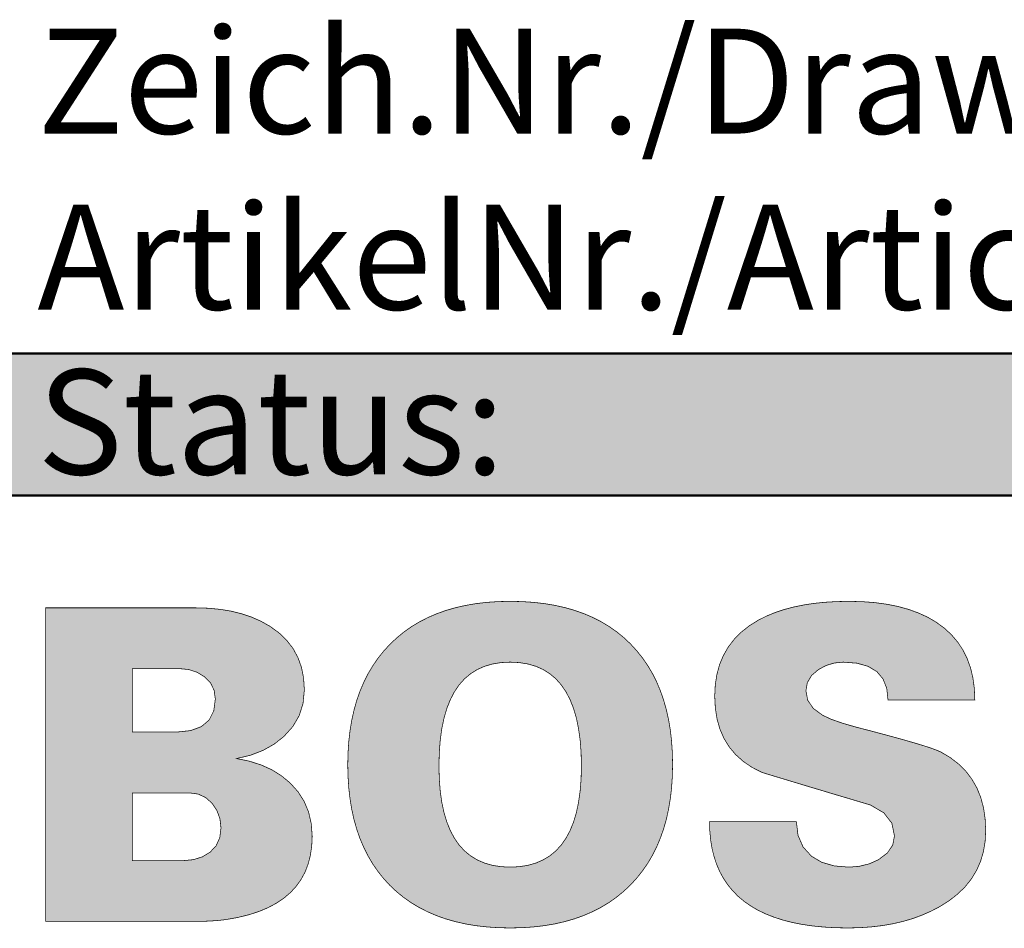
# Model space of a CAD drawing. Units: millimetres. Extents: x 0 to 2520, y -40 to 446.
# Drawn here: x 1712 to 1747, y 25 to 58 of the extents above; entities that cross this region are included whole.
import ezdxf
from ezdxf.enums import TextEntityAlignment as Align

# ---------------------------------------------------------------- set-up
doc = ezdxf.new("R2010")
doc.units = ezdxf.units.MM
doc.layers.add('AM_0', color=7, linetype='Continuous', lineweight=50)
doc.layers.add('AM_BOR', color=7, linetype='Continuous', lineweight=50)
doc.styles.get("Standard").update_dxf_attribs({"font": 'isocp.shx'})

# ---------------------------------------------------------------- blocks, each defined once
blk = doc.blocks.new('TITLE_BOS')
at = {"layer": 'AM_BOR'}
h = blk.add_hatch(color=256, dxfattribs=at)
h.paths.add_polyline_path([(-101.804, 12.641), (-101.854, 12.898), (-101.939, 13.136), (-102.057, 13.353), (-102.209, 13.55), (-102.395, 13.728), (-102.615, 13.886), (-102.821, 14.001), (-103.042, 14.099), (-103.278, 14.179), (-103.529, 14.241), (-103.796, 14.285), (-104.078, 14.312), (-104.375, 14.321), (-107.956, 14.321), (-107.956, 6.847), (-104.447, 6.847), (-104.14, 6.852), (-103.881, 6.866), (-103.671, 6.889), (-103.386, 6.939), (-103.121, 7.003), (-102.879, 7.081), (-102.657, 7.173), (-102.456, 7.28), (-102.276, 7.401), (-102.118, 7.536), (-101.981, 7.685), (-101.865, 7.848), (-101.769, 8.025), (-101.696, 8.217), (-101.643, 8.422), (-101.611, 8.642), (-101.6, 8.876), (-101.622, 9.175), (-101.685, 9.452), (-101.791, 9.707), (-101.938, 9.939), (-102.128, 10.149), (-102.332, 10.318), (-102.561, 10.461), (-102.815, 10.576), (-103.096, 10.666), (-103.402, 10.729), (-103.071, 10.808), (-102.773, 10.923), (-102.507, 11.072), (-102.273, 11.257), (-102.06, 11.493), (-101.908, 11.756), (-101.817, 12.047), (-101.787, 12.364)])
h.paths.add_polyline_path([(-103.937, 12.353), (-103.909, 12.147), (-103.946, 11.867), (-104.056, 11.648), (-104.24, 11.491), (-104.498, 11.395), (-104.83, 11.36), (-105.886, 11.36), (-105.886, 12.872), (-104.758, 12.872), (-104.54, 12.85), (-104.341, 12.784), (-104.162, 12.675), (-104.021, 12.529)], flags=16)
h.paths.add_polyline_path([(-104.322, 9.884), (-104.141, 9.801), (-103.986, 9.663), (-103.869, 9.487), (-103.798, 9.29), (-103.774, 9.073), (-103.803, 8.843), (-103.889, 8.652), (-104.033, 8.498), (-104.219, 8.386), (-104.433, 8.319), (-104.675, 8.296), (-105.886, 8.296), (-105.886, 9.911), (-104.53, 9.911)], flags=16)
h.paths.add_polyline_path([(-93.603, 12.948), (-93.728, 13.129), (-93.865, 13.3), (-94.013, 13.462), (-94.173, 13.612), (-94.342, 13.75), (-94.522, 13.876), (-94.712, 13.99), (-94.913, 14.092), (-95.123, 14.182), (-95.343, 14.26), (-95.574, 14.326), (-95.815, 14.38), (-96.066, 14.422), (-96.327, 14.452), (-96.599, 14.47), (-96.88, 14.476), (-97.16, 14.47), (-97.43, 14.452), (-97.691, 14.422), (-97.941, 14.379), (-98.181, 14.325), (-98.411, 14.259), (-98.631, 14.18), (-98.841, 14.09), (-99.042, 13.987), (-99.232, 13.873), (-99.412, 13.746), (-99.582, 13.607), (-99.742, 13.456), (-99.892, 13.295), (-100.029, 13.123), (-100.154, 12.941), (-100.268, 12.75), (-100.369, 12.549), (-100.459, 12.338), (-100.537, 12.117), (-100.602, 11.886), (-100.656, 11.645), (-100.698, 11.395), (-100.728, 11.134), (-100.746, 10.864), (-100.752, 10.584), (-100.746, 10.302), (-100.728, 10.031), (-100.698, 9.769), (-100.657, 9.518), (-100.603, 9.276), (-100.538, 9.045), (-100.461, 8.823), (-100.371, 8.612), (-100.27, 8.411), (-100.158, 8.22), (-100.033, 8.039), (-99.896, 7.867), (-99.748, 7.706), (-99.588, 7.556), (-99.418, 7.418), (-99.238, 7.292), (-99.048, 7.178), (-98.848, 7.076), (-98.638, 6.986), (-98.417, 6.908), (-98.186, 6.842), (-97.946, 6.788), (-97.695, 6.746), (-97.433, 6.716), (-97.162, 6.698), (-96.88, 6.692), (-96.6, 6.698), (-96.33, 6.716), (-96.07, 6.746), (-95.82, 6.788), (-95.58, 6.843), (-95.35, 6.909), (-95.13, 6.988), (-94.919, 7.078), (-94.719, 7.181), (-94.529, 7.295), (-94.349, 7.422), (-94.179, 7.561), (-94.018, 7.711), (-93.869, 7.873), (-93.732, 8.045), (-93.606, 8.226), (-93.493, 8.418), (-93.391, 8.619), (-93.302, 8.83), (-93.224, 9.051), (-93.158, 9.282), (-93.105, 9.523), (-93.063, 9.773), (-93.033, 10.034), (-93.015, 10.304), (-93.009, 10.584), (-93.015, 10.866), (-93.033, 11.137), (-93.062, 11.399), (-93.104, 11.65), (-93.158, 11.892), (-93.223, 12.123), (-93.3, 12.344), (-93.389, 12.556), (-93.49, 12.757)])
h.paths.add_polyline_path([(-98.095, 12.488), (-97.967, 12.631), (-97.823, 12.752), (-97.665, 12.851), (-97.491, 12.928), (-97.303, 12.983), (-97.099, 13.016), (-96.88, 13.027), (-96.662, 13.016), (-96.458, 12.983), (-96.269, 12.928), (-96.096, 12.851), (-95.937, 12.752), (-95.794, 12.631), (-95.666, 12.488), (-95.552, 12.323), (-95.454, 12.136), (-95.371, 11.927), (-95.303, 11.696), (-95.251, 11.443), (-95.213, 11.169), (-95.19, 10.872), (-95.183, 10.553), (-95.19, 10.242), (-95.213, 9.953), (-95.251, 9.685), (-95.303, 9.438), (-95.371, 9.213), (-95.454, 9.009), (-95.552, 8.827), (-95.666, 8.666), (-95.794, 8.527), (-95.937, 8.409), (-96.096, 8.313), (-96.269, 8.238), (-96.458, 8.184), (-96.662, 8.152), (-96.88, 8.141), (-97.099, 8.152), (-97.303, 8.184), (-97.491, 8.238), (-97.665, 8.313), (-97.823, 8.409), (-97.967, 8.527), (-98.095, 8.666), (-98.208, 8.827), (-98.306, 9.009), (-98.389, 9.213), (-98.457, 9.438), (-98.51, 9.685), (-98.548, 9.953), (-98.57, 10.242), (-98.578, 10.553), (-98.57, 10.872), (-98.548, 11.169), (-98.51, 11.443), (-98.457, 11.696), (-98.389, 11.927), (-98.306, 12.136), (-98.208, 12.323)], flags=16)
h.paths.add_polyline_path([(-86.362, 13.68), (-86.533, 13.838), (-86.726, 13.979), (-86.926, 14.096), (-87.143, 14.196), (-87.378, 14.282), (-87.629, 14.352), (-87.898, 14.406), (-88.183, 14.445), (-88.486, 14.468), (-88.806, 14.476), (-89.097, 14.47), (-89.374, 14.454), (-89.639, 14.427), (-89.891, 14.388), (-90.13, 14.339), (-90.357, 14.278), (-90.57, 14.207), (-90.771, 14.124), (-90.959, 14.031), (-91.179, 13.894), (-91.373, 13.741), (-91.54, 13.572), (-91.682, 13.387), (-91.798, 13.186), (-91.889, 12.968), (-91.953, 12.735), (-91.992, 12.485), (-92.005, 12.219), (-91.991, 11.935), (-91.949, 11.671), (-91.88, 11.428), (-91.782, 11.205), (-91.657, 11.003), (-91.504, 10.821), (-91.322, 10.659), (-91.113, 10.518), (-90.877, 10.398), (-90.641, 10.326), (-90.406, 10.255), (-90.171, 10.184), (-89.936, 10.113), (-89.7, 10.042), (-89.465, 9.972), (-89.23, 9.901), (-88.995, 9.831), (-88.759, 9.761), (-88.524, 9.691), (-88.289, 9.621), (-87.973, 9.434), (-87.783, 9.189), (-87.72, 8.886), (-87.762, 8.667), (-87.89, 8.477), (-88.103, 8.317), (-88.323, 8.219), (-88.558, 8.161), (-88.806, 8.141), (-89.154, 8.17), (-89.451, 8.256), (-89.697, 8.4), (-89.898, 8.621), (-90.019, 8.897), (-90.059, 9.228), (-92.129, 9.228), (-92.122, 9.003), (-92.102, 8.788), (-92.068, 8.583), (-92.02, 8.39), (-91.959, 8.206), (-91.884, 8.033), (-91.795, 7.871), (-91.693, 7.719), (-91.577, 7.577), (-91.447, 7.446), (-91.304, 7.326), (-91.147, 7.216), (-90.976, 7.116), (-90.792, 7.027), (-90.594, 6.949), (-90.383, 6.881), (-90.158, 6.823), (-89.919, 6.776), (-89.666, 6.739), (-89.4, 6.713), (-89.121, 6.697), (-88.827, 6.692), (-88.545, 6.698), (-88.272, 6.717), (-88.009, 6.748), (-87.757, 6.792), (-87.514, 6.848), (-87.281, 6.917), (-87.059, 6.999), (-86.846, 7.093), (-86.643, 7.199), (-86.413, 7.344), (-86.21, 7.503), (-86.033, 7.676), (-85.884, 7.864), (-85.763, 8.065), (-85.668, 8.28), (-85.6, 8.51), (-85.559, 8.753), (-85.546, 9.011), (-85.559, 9.293), (-85.598, 9.557), (-85.664, 9.803), (-85.756, 10.03), (-85.875, 10.238), (-86.02, 10.428), (-86.191, 10.598), (-86.388, 10.751), (-86.612, 10.884), (-86.705, 10.925), (-86.842, 10.975), (-87.025, 11.035), (-87.254, 11.104), (-87.527, 11.183), (-87.846, 11.27), (-88.211, 11.368), (-88.62, 11.474), (-88.959, 11.571), (-89.232, 11.667), (-89.438, 11.764), (-89.656, 11.925), (-89.788, 12.118), (-89.831, 12.344), (-89.798, 12.538), (-89.698, 12.707), (-89.531, 12.851), (-89.346, 12.949), (-89.149, 13.007), (-88.941, 13.027), (-88.615, 13.002), (-88.349, 12.927), (-88.141, 12.802), (-87.993, 12.627), (-87.904, 12.401), (-87.875, 12.126), (-85.805, 12.126), (-85.816, 12.397), (-85.85, 12.651), (-85.907, 12.889), (-85.987, 13.111), (-86.089, 13.317), (-86.214, 13.506)])
blk.add_line((0, 17), (-110, 17), dxfattribs=at)
at = {"layer": 'AM_BOR', "const_width": 0.0169}
for points in [[(-104.447, 6.847), (-107.956, 6.847), (-107.956, 14.321), (-104.375, 14.321), (-104.078, 14.312), (-103.796, 14.285), (-103.529, 14.241), (-103.278, 14.179), (-103.042, 14.099), (-102.821, 14.001), (-102.615, 13.886), (-102.615, 13.886), (-102.395, 13.728), (-102.209, 13.55), (-102.057, 13.353), (-101.939, 13.136), (-101.854, 12.898), (-101.804, 12.641), (-101.787, 12.364), (-101.817, 12.047), (-101.908, 11.756), (-102.06, 11.493), (-102.273, 11.257), (-102.507, 11.072), (-102.773, 10.923), (-103.071, 10.808), (-103.402, 10.729), (-103.096, 10.666), (-102.815, 10.576), (-102.561, 10.461), (-102.332, 10.318), (-102.128, 10.149), (-101.938, 9.939), (-101.791, 9.707), (-101.685, 9.452), (-101.622, 9.175), (-101.6, 8.876), (-101.611, 8.642), (-101.643, 8.422), (-101.696, 8.217), (-101.769, 8.025), (-101.865, 7.848), (-101.981, 7.685), (-102.118, 7.536), (-102.276, 7.401), (-102.456, 7.28), (-102.657, 7.173), (-102.879, 7.081), (-103.121, 7.003), (-103.386, 6.939), (-103.671, 6.889), (-103.881, 6.866), (-104.14, 6.852)], [(-96.88, 6.692), (-97.162, 6.698), (-97.433, 6.716), (-97.695, 6.746), (-97.946, 6.788), (-98.186, 6.842), (-98.417, 6.908), (-98.638, 6.986), (-98.848, 7.076), (-99.048, 7.178), (-99.238, 7.292), (-99.418, 7.418), (-99.588, 7.556), (-99.748, 7.706), (-99.896, 7.867), (-100.033, 8.039), (-100.158, 8.22), (-100.27, 8.411), (-100.371, 8.612), (-100.461, 8.823), (-100.538, 9.045), (-100.603, 9.276), (-100.657, 9.518), (-100.698, 9.769), (-100.728, 10.031), (-100.746, 10.302), (-100.752, 10.584), (-100.752, 10.584), (-100.746, 10.864), (-100.728, 11.134), (-100.698, 11.395), (-100.656, 11.645), (-100.602, 11.886), (-100.537, 12.117), (-100.459, 12.338), (-100.369, 12.549), (-100.268, 12.75), (-100.154, 12.941), (-100.029, 13.123), (-99.892, 13.295), (-99.742, 13.456), (-99.582, 13.607), (-99.412, 13.746), (-99.232, 13.873), (-99.042, 13.987), (-98.841, 14.09), (-98.631, 14.18), (-98.411, 14.259), (-98.181, 14.325), (-97.941, 14.379), (-97.691, 14.422), (-97.43, 14.452), (-97.16, 14.47), (-96.88, 14.476), (-96.599, 14.47), (-96.327, 14.452), (-96.066, 14.422), (-95.815, 14.38), (-95.574, 14.326), (-95.343, 14.26), (-95.123, 14.182), (-94.913, 14.092), (-94.712, 13.99), (-94.522, 13.876), (-94.342, 13.75), (-94.173, 13.612), (-94.013, 13.462), (-94.013, 13.462), (-93.865, 13.3), (-93.728, 13.129), (-93.603, 12.948), (-93.49, 12.757), (-93.389, 12.556), (-93.3, 12.344), (-93.223, 12.123), (-93.158, 11.892), (-93.104, 11.65), (-93.062, 11.399), (-93.033, 11.137), (-93.015, 10.866), (-93.009, 10.584), (-93.015, 10.304), (-93.033, 10.034), (-93.063, 9.773), (-93.105, 9.523), (-93.158, 9.282), (-93.224, 9.051), (-93.302, 8.83), (-93.391, 8.619), (-93.493, 8.418), (-93.606, 8.226), (-93.732, 8.045), (-93.869, 7.873), (-94.018, 7.711), (-94.179, 7.561), (-94.349, 7.422), (-94.529, 7.295), (-94.719, 7.181), (-94.919, 7.078), (-95.13, 6.988), (-95.35, 6.909), (-95.58, 6.843), (-95.82, 6.788), (-96.07, 6.746), (-96.33, 6.716), (-96.6, 6.698)], [(-85.805, 12.126), (-87.875, 12.126), (-87.904, 12.401), (-87.993, 12.627), (-88.141, 12.802), (-88.349, 12.927), (-88.615, 13.002), (-88.941, 13.027), (-89.149, 13.007), (-89.346, 12.949), (-89.531, 12.851), (-89.698, 12.707), (-89.798, 12.538), (-89.831, 12.344), (-89.788, 12.118), (-89.656, 11.925), (-89.438, 11.764), (-89.232, 11.667), (-88.959, 11.571), (-88.62, 11.474), (-88.211, 11.368), (-87.846, 11.27), (-87.527, 11.183), (-87.254, 11.104), (-87.025, 11.035), (-86.842, 10.975), (-86.705, 10.925), (-86.612, 10.884), (-86.388, 10.751), (-86.191, 10.598), (-86.02, 10.428), (-85.875, 10.238), (-85.756, 10.03), (-85.664, 9.803), (-85.598, 9.557), (-85.559, 9.293), (-85.546, 9.011), (-85.559, 8.753), (-85.6, 8.51), (-85.668, 8.28), (-85.763, 8.065), (-85.884, 7.864), (-86.033, 7.676), (-86.21, 7.503), (-86.413, 7.344), (-86.643, 7.199), (-86.846, 7.093), (-87.059, 6.999), (-87.281, 6.917), (-87.514, 6.848), (-87.757, 6.792), (-88.009, 6.748), (-88.272, 6.717), (-88.545, 6.698), (-88.827, 6.692), (-89.121, 6.697), (-89.4, 6.713), (-89.666, 6.739), (-89.919, 6.776), (-90.158, 6.823), (-90.383, 6.881), (-90.594, 6.949), (-90.792, 7.027), (-90.976, 7.116), (-91.147, 7.216), (-91.304, 7.326), (-91.447, 7.446), (-91.577, 7.577), (-91.693, 7.719), (-91.795, 7.871), (-91.884, 8.033), (-91.959, 8.206), (-92.02, 8.39), (-92.068, 8.583), (-92.102, 8.788), (-92.122, 9.003), (-92.129, 9.228), (-92.129, 9.228), (-90.059, 9.228), (-90.019, 8.897), (-89.898, 8.621), (-89.697, 8.4), (-89.451, 8.256), (-89.154, 8.17), (-88.806, 8.141), (-88.558, 8.161), (-88.323, 8.219), (-88.103, 8.317), (-87.89, 8.477), (-87.762, 8.667), (-87.72, 8.886), (-87.783, 9.189), (-87.973, 9.434), (-88.289, 9.621), (-88.524, 9.691), (-88.759, 9.761), (-88.995, 9.831), (-89.23, 9.901), (-89.465, 9.972), (-89.7, 10.042), (-89.936, 10.113), (-90.171, 10.184), (-90.406, 10.255), (-90.641, 10.326), (-90.877, 10.398), (-90.877, 10.398), (-91.113, 10.518), (-91.322, 10.659), (-91.504, 10.821), (-91.657, 11.003), (-91.782, 11.205), (-91.88, 11.428), (-91.949, 11.671), (-91.991, 11.935), (-92.005, 12.219), (-91.992, 12.485), (-91.953, 12.735), (-91.889, 12.968), (-91.798, 13.186), (-91.682, 13.387), (-91.54, 13.572), (-91.373, 13.741), (-91.179, 13.894), (-90.959, 14.031), (-90.771, 14.124), (-90.57, 14.207), (-90.357, 14.278), (-90.13, 14.339), (-89.891, 14.388), (-89.639, 14.427), (-89.374, 14.454), (-89.097, 14.47), (-88.806, 14.476), (-88.486, 14.468), (-88.183, 14.445), (-87.898, 14.406), (-87.629, 14.352), (-87.378, 14.282), (-87.143, 14.196), (-86.926, 14.096), (-86.726, 13.979), (-86.533, 13.838), (-86.362, 13.68), (-86.214, 13.506), (-86.089, 13.317), (-85.987, 13.111), (-85.907, 12.889), (-85.85, 12.651), (-85.816, 12.397)], [(-95.183, 10.553), (-95.19, 10.872), (-95.213, 11.169), (-95.251, 11.443), (-95.303, 11.696), (-95.371, 11.927), (-95.454, 12.136), (-95.552, 12.323), (-95.666, 12.488), (-95.794, 12.631), (-95.937, 12.752), (-96.096, 12.851), (-96.269, 12.928), (-96.458, 12.983), (-96.662, 13.016), (-96.88, 13.027), (-97.099, 13.016), (-97.303, 12.983), (-97.491, 12.928), (-97.665, 12.851), (-97.823, 12.752), (-97.967, 12.631), (-98.095, 12.488), (-98.208, 12.323), (-98.306, 12.136), (-98.389, 11.927), (-98.457, 11.696), (-98.51, 11.443), (-98.548, 11.169), (-98.57, 10.872), (-98.578, 10.553), (-98.57, 10.242), (-98.548, 9.953), (-98.51, 9.685), (-98.457, 9.438), (-98.389, 9.213), (-98.306, 9.009), (-98.208, 8.827), (-98.095, 8.666), (-97.967, 8.527), (-97.823, 8.409), (-97.665, 8.313), (-97.491, 8.238), (-97.303, 8.184), (-97.099, 8.152), (-96.88, 8.141), (-96.662, 8.152), (-96.458, 8.184), (-96.269, 8.238), (-96.096, 8.313), (-95.937, 8.409), (-95.794, 8.527), (-95.666, 8.666), (-95.552, 8.827), (-95.454, 9.009), (-95.371, 9.213), (-95.303, 9.438), (-95.251, 9.685), (-95.213, 9.953), (-95.19, 10.242)], [(-105.886, 12.872), (-105.886, 11.36), (-104.83, 11.36), (-104.498, 11.395), (-104.24, 11.491), (-104.056, 11.648), (-103.946, 11.867), (-103.909, 12.147), (-103.937, 12.353), (-104.021, 12.529), (-104.162, 12.675), (-104.341, 12.784), (-104.54, 12.85), (-104.758, 12.872)], [(-105.886, 8.296), (-104.675, 8.296), (-104.433, 8.319), (-104.219, 8.386), (-104.033, 8.498), (-103.889, 8.652), (-103.803, 8.843), (-103.774, 9.073), (-103.798, 9.29), (-103.869, 9.487), (-103.986, 9.663), (-104.141, 9.801), (-104.322, 9.884), (-104.53, 9.911), (-105.886, 9.911)]]:
    blk.add_lwpolyline(points, close=True, dxfattribs=at)
at = {"layer": 'AM_BOR', "char_height": 2.5, "attachment_point": 1}
for s, insert in [('Zeich.Nr./Drawing No:', (-108.151, 28.123)), ('ArtikelNr./Article No:', (-108.151, 23.93)), ('Status:', (-108.151, 20.001))]:
    blk.add_mtext_dynamic_manual_height_columns(s, width=37.51475, gutter_width=12.5, heights=[0], dxfattribs=dict(at, insert=insert))
at = {"layer": 'AM_BOR'}
for tag, p, height in [('GEN-TITLE-DES1', (-108.62, 40.592), 3.645), ('GEN-TITLE-NAME', (-161.075, 38.817), 2), ('GEN-TITLE-DES2', (-108.496, 34.999), 3.645), ('NAME-PRUEFER', (-161.075, 34.596), 2), ('GEN-TITLE-DES2-ENG', (-108.62, 30.374), 3), ('GEN-TITLE-DWG', (-71.929, 25.566), 2.5), ('DOC_REVISION', (-30.944, 26.09), 2), ('PART_REVISION', (-30.944, 21.997), 2), ('GEN-TITLE-SCA', (-21.982, 21.546), 2.5), ('BAANNR.', (-71.886, 21.393), 2.5), ('CDN_STATUS', (-71.987, 17.737), 2.5)]:
    blk.add_attdef(tag, p, '', height=height, dxfattribs=at)
for tag, p in [('GEN-TITLE-DAT', (-119.596, 38.827)), ('DATUM-PRUEFER', (-119.596, 34.529))]:
    blk.add_attdef(tag, text='', height=2, dxfattribs=at).set_placement(p, align=Align.CENTER)

msp = doc.modelspace()

# ---------------------------------------------------------------- hatches: boundary and pattern name
at = {"layer": 'AM_0'}
h = msp.add_hatch(color=256, dxfattribs=at)
h.dxf.hatch_style = 1
h.paths.add_polyline_path([(1710, 40.5), (1840.5, 40.5), (1840.5, 45.569), (1710, 45.569)])

# ---------------------------------------------------------------- linework, layer by layer
msp.add_lwpolyline([(1710, 40.5), (1840.5, 40.5), (1840.5, 45.569), (1710, 45.569)], close=True, dxfattribs=at)

# ---------------------------------------------------------------- block references
at = {"layer": 'AM_0', "lineweight": 0, "xscale": 1.5, "yscale": 1.5, "zscale": 1.5}
msp.add_blockref('TITLE_BOS', (1875, 15), dxfattribs=at)

doc.saveas('drawing.dxf')
